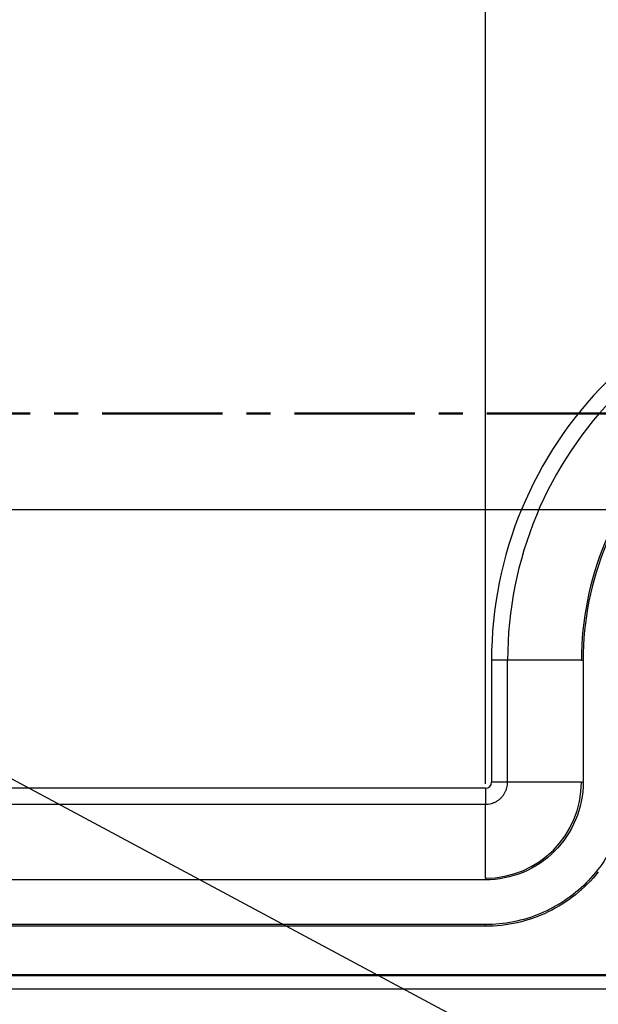
# Model space of a CAD drawing. Units: millimetres. Extents: x 0 to 2443, y 0 to 840.
# Drawn here: x 1779 to 1797, y 279 to 310 of the extents above; entities that cross this region are included whole.
import ezdxf

# ---------------------------------------------------------------- set-up
doc = ezdxf.new("R2010")
doc.units = ezdxf.units.MM
doc.header["$LTSCALE"] = 3
doc.linetypes.add('AM_ISO08W050', pattern=[18, 12, -1.5, 3, -1.5])
doc.linetypes.add('CENTER', pattern=[2, 1.25, -0.25, 0.25, -0.25])
for name, color, linetype, lineweight in [('AM_10', 7, 'AM_ISO08W050', 50), ('AM_5', 3, 'Continuous', 25), ('ﾎﾞﾃﾞｨｰ', 2, 'Continuous', 25)]:
    doc.layers.add(name, color=color, linetype=linetype, lineweight=lineweight)
doc.styles.get("Standard").update_dxf_attribs({"font": 'ISOCP.SHX', "bigfont": 'EXTFONT.SHX'})
doc.dimstyles.new('AM_ISO$0', dxfattribs={"dimtxt": 3.5, "dimasz": 2.5, "dimexe": 1, "dimexo": 1, "dimgap": 1.5, "dimtad": 1, "dimdsep": 46, "dimtxsty": 'STANDARD', "dimblk": 'OPEN30', "dimcen": 0, "dimclrd": 3, "dimclre": 3, "dimclrt": 2, "dimadec": 0, "dimazin": 2, "dimtp": 0.1, "dimtm": 0.1, "dimtfac": 0.71, "dimtmove": 0, "dimatfit": 3, "dimldrblk": 'OPEN30', "dimfxl": 1, "dimlwd": -1, "dimlwe": -1, "dimarcsym": 0})
doc.dimstyles.new('AM_ISO$3', dxfattribs={"dimtxt": 3.5, "dimasz": 2.5, "dimexe": 1, "dimexo": 1, "dimgap": 1.5, "dimtad": 1, "dimtoh": 1, "dimdsep": 46, "dimtxsty": 'STANDARD', "dimblk": 'OPEN30', "dimcen": 0, "dimclrd": 3, "dimclre": 3, "dimclrt": 2, "dimadec": 0, "dimazin": 2, "dimtp": 0.1, "dimtm": 0.1, "dimtfac": 0.71, "dimtofl": 0, "dimtmove": 0, "dimatfit": 0, "dimldrblk": 'OPEN30', "dimfxl": 1, "dimlwd": -1, "dimlwe": -1, "dimarcsym": 0})

# ---------------------------------------------------------------- blocks, each defined once
blk = doc.blocks.new('_Open30')
at = {"color": 0, "linetype": 'ByBlock', "lineweight": -2}
for p, q in [((-1, 0.2679), (0, 0)), ((0, 0), (-1, -0.2679)), ((0, 0), (-1, 0))]:
    blk.add_line(p, q, dxfattribs=at)
blk = doc.blocks.new('*D37')
at = {"layer": 'AM_5', "color": 3}
for p, q in [((1690.666, 366.293), (1690.666, 243.597)), ((1835.666, 366.293), (1835.666, 243.597)), ((1698.166, 246.597), (1828.166, 246.597))]:
    blk.add_line(p, q, dxfattribs=at)
at = {"layer": 'Defpoints', "color": 0}
for p in [(1690.666, 369.293), (1835.666, 369.293), (1835.666, 246.597)]:
    blk.add_point(p, dxfattribs=at)
at = {"layer": 'AM_5', "color": 3, "xscale": 7.5, "yscale": 7.5, "zscale": 7.5, "rotation": 180}
blk.add_blockref('_Open30', (1690.666, 246.597), dxfattribs=at)
at = {"layer": 'AM_5', "color": 3, "xscale": 7.5, "yscale": 7.5, "zscale": 7.5}
blk.add_blockref('_Open30', (1835.666, 246.597), dxfattribs=at)
at = {"layer": 'AM_5', "color": 2, "insert": (1763.166, 256.347), "char_height": 10.5, "attachment_point": 5}
blk.add_mtext('145', dxfattribs=at)
blk = doc.blocks.new('*D40')
at = {"layer": 'AM_5', "color": 3}
for p, q in [((1732.715, 285.741), (1732.715, 324.791)), ((1793.617, 285.741), (1793.617, 324.791)), ((1740.215, 321.791), (1786.117, 321.791))]:
    blk.add_line(p, q, dxfattribs=at)
at = {"layer": 'Defpoints', "color": 0}
for p in [(1793.617, 321.791), (1732.715, 282.741), (1793.617, 282.741)]:
    blk.add_point(p, dxfattribs=at)
at = {"layer": 'AM_5', "color": 3, "xscale": 7.5, "yscale": 7.5, "zscale": 7.5, "rotation": 180}
blk.add_blockref('_Open30', (1732.715, 321.791), dxfattribs=at)
at = {"layer": 'AM_5', "color": 3, "xscale": 7.5, "yscale": 7.5, "zscale": 7.5}
blk.add_blockref('_Open30', (1793.617, 321.791), dxfattribs=at)
at = {"layer": 'AM_5', "color": 2, "insert": (1763.166, 331.541), "char_height": 10.5, "attachment_point": 5}
blk.add_mtext('60.9', dxfattribs=at)
blk = doc.blocks.new('*D47')
at = {"layer": 'AM_5', "color": 3}
for p, q in [((1771.166, 454.294), (1896.178, 454.294)), ((1893.178, 446.794), (1893.178, 301.794)), ((1771.166, 294.294), (1896.178, 294.294))]:
    blk.add_line(p, q, dxfattribs=at)
at = {"layer": 'Defpoints', "color": 0}
for p in [(1768.166, 454.294), (1768.166, 294.294), (1893.178, 294.294)]:
    blk.add_point(p, dxfattribs=at)
at = {"layer": 'AM_5', "color": 3, "xscale": 7.5, "yscale": 7.5, "zscale": 7.5}
for p, rotation in [((1893.178, 454.294), 90), ((1893.178, 294.294), 270)]:
    blk.add_blockref('_Open30', p, dxfattribs=dict(at, rotation=rotation))
at = {"layer": 'AM_5', "color": 2, "insert": (1883.428, 374.294), "char_height": 10.5, "attachment_point": 5, "rotation": 90}
blk.add_mtext('160', dxfattribs=at)
blk = doc.blocks.new('*D53')
at = {"layer": 'AM_5', "color": 3}
for p, q in [((1771.098, 290.042), (1853.464, 245.902)), ((1853.464, 245.902), (1947.739, 245.902))]:
    blk.add_line(p, q, dxfattribs=at)
at = {"layer": 'Defpoints', "color": 0}
for p in [(1761.844, 295.002), (1764.488, 293.585)]:
    blk.add_point(p, dxfattribs=at)
at = {"layer": 'AM_5', "color": 3, "xscale": 7.5, "yscale": 7.5, "zscale": 7.5, "rotation": 151.812572301181}
blk.add_blockref('_Open30', (1764.488, 293.585), dxfattribs=at)
at = {"layer": 'AM_5', "color": 2, "insert": (1902.851, 255.652), "char_height": 10.5, "attachment_point": 5}
blk.add_mtext('4-M3用取付ボス', dxfattribs=at)
blk = doc.blocks.new('*S88')
at = {"layer": 'AM_10', "color": 1, "linetype": 'CENTER'}
blk.add_line((1673.666, 297.294), (1852.666, 297.294), dxfattribs=at)
blk = doc.blocks.new('*S89')
at = {"layer": 'AM_10', "color": 1, "linetype": 'CENTER'}
blk.add_line((1673.666, 297.294), (1852.666, 297.294), dxfattribs=at)

msp = doc.modelspace()

# ---------------------------------------------------------------- linework, layer by layer
at = {"layer": 'ﾎﾞﾃﾞｨｰ'}
for p, q in [((1794.30823892, 289.59210734), (1793.80854351, 289.59210734)), ((1793.80854351, 289.59210734), (1793.80854351, 285.79050594)), ((1794.30823892, 285.79050594), (1794.30823892, 289.59210734)), ((1796.61361907, 289.59210734), (1794.30823892, 289.59210734)), ((1796.61361907, 289.59210734), (1796.66600022, 289.59210734)), ((1796.66600022, 289.59210734), (1796.66600022, 285.79050594)), ((1794.30823892, 285.79050594), (1793.80854351, 285.79050594)), ((1796.61361907, 285.79050594), (1794.30823892, 285.79050594)), ((1796.61361907, 285.79050594), (1796.66600022, 285.79050594)), ((1793.61666493, 285.59862736), (1732.71465082, 285.59862736)), ((1793.61666493, 285.59862736), (1793.61666493, 285.09893195)), ((1732.71465082, 285.09893195), (1793.61666493, 285.09893195)), ((1793.61666493, 282.7935518), (1793.61666493, 285.09893195)), ((1793.61666493, 282.74117065), (1732.71465082, 282.74117065)), ((1793.61666493, 282.7935518), (1793.61666493, 282.74117065)), ((1793.61666493, 281.34593296), (1732.71465081, 281.34593296)), ((1793.61666493, 281.2935518), (1793.61666493, 281.34593296)), ((1793.61666493, 281.2935518), (1732.71465081, 281.2935518)), ((1721.52202802, 279.7935518), (1804.80928773, 279.7935518)), ((1721.51008714, 279.75863104), (1804.8212286, 279.75863104)), ((1804.79744904, 279.32847257), (1721.5338667, 279.32847257))]:
    msp.add_line(p, q, dxfattribs=at)
for centre, radius, start, end in [((1806.10867989, 289.59226075), 12.30013638, 134.999285369, 180.000714635), ((1806.10867423, 289.59226309), 9.49505517, 134.999060114, 180.000939893)]:
    msp.add_arc(centre, radius, start, end, dxfattribs=at)
for centre, major_axis, ratio, start_param, end_param in [((1806.11814104, 289.58833945), (10.91063529, -4.5221875), 0.9995511483, 2.749276975, 3.534354696), ((1793.61024871, 285.79692602), (0.14242224, -0.14250791), 0.9681825129, 5.5142857868, 7.0526670127), ((1793.61056194, 285.79660893), (2.12563856, -2.12563856), 0.9979699249, 5.4988033357, 7.0675672786)]:
    msp.add_ellipse(centre, major_axis=major_axis, ratio=ratio, start_param=start_param, end_param=end_param, dxfattribs=at)
for points, knots in [([(1799.43180555, 296.26935206), (1798.55507537, 295.39262189), (1797.85946475, 294.35180481), (1796.90990149, 292.05935623), (1796.66600022, 290.83146189), (1796.66600022, 289.59210734)], [0, 0, 0, 0, 0.37196511037, 0.37196511037, 0.74408426459, 0.74408426459, 0.74408426459, 0.74408426459]), ([(1793.61666493, 285.09893195), (1793.64715559, 285.09893195), (1793.70759131, 285.10281823), (1793.78213184, 285.11729711), (1793.8556962, 285.13965926), (1793.89641046, 285.15641044), (1793.93741793, 285.17659548), (1793.97777089, 285.19822602), (1794.02681616, 285.23081172), (1794.0863151, 285.27969439), (1794.12743983, 285.32079267), (1794.17635633, 285.38037589), (1794.20893654, 285.4293016), (1794.24526473, 285.4972912), (1794.26755809, 285.55165437), (1794.28990544, 285.62518477), (1794.30430055, 285.69931447), (1794.30823892, 285.75991827), (1794.30823892, 285.79050594)], [0, 0, 0, 0, 0.002561956813, 0.005088958838, 0.006331120423, 0.008843588604, 0.008843588604, 0.01006819375, 0.012540176304, 0.013756924337, 0.016236095421, 0.017452021095, 0.019924020457, 0.021149488336, 0.023664280225, 0.024911757375, 0.027458789935, 0.030028897917, 0.030028897917, 0.030028897917, 0.030028897917]), ([(1796.66600022, 285.79050594), (1796.66600022, 285.38692065), (1796.58610335, 284.98725306), (1796.27722068, 284.24768444), (1796.05413981, 283.91482786), (1795.49234301, 283.35303106), (1795.15948644, 283.12995019), (1794.41991781, 282.82106752), (1794.02025022, 282.74117065), (1793.61666493, 282.74117065)], [0, 0, 0, 0, 0.12107558615, 0.12107558615, 0.2400723086, 0.2400723086, 0.35906903105, 0.35906903105, 0.48014461722, 0.48014461722, 0.48014461722, 0.48014461722]), ([(1798.06123791, 285.79050594), (1798.06123791, 285.2024838), (1797.94480779, 284.62018258), (1797.49463131, 283.5422113), (1797.16938139, 283.05691276), (1796.35025811, 282.23778949), (1795.86495957, 281.91253957), (1794.78698829, 281.46236308), (1794.20468707, 281.34593296), (1793.61666493, 281.34593296)], [0, 0, 0, 0, 0.17640664272, 0.17640664272, 0.34989055265, 0.34989055265, 0.52337446259, 0.52337446259, 0.69978110533, 0.69978110533, 0.69978110533, 0.69978110533]), ([(1797.13862496, 282.9935518), (1796.9288271, 282.72931882), (1796.68983864, 282.48946262), (1796.16292976, 282.06797569), (1795.87651377, 281.88749448), (1795.26870363, 281.59413257), (1794.94939879, 281.48209919), (1794.29067509, 281.33148981), (1793.95415324, 281.2935518), (1793.61666493, 281.2935518)], [0.000001, 0.000001, 0.000001, 0.000001, 0.10121898245, 0.10121898245, 0.20242536777, 0.20242536777, 0.30355524696, 0.30355524696, 0.40465356635, 0.40465356635, 0.40465356635, 0.40465356635])]:
    msp.add_open_spline(points, degree=3, knots=knots, dxfattribs=at)

# ---------------------------------------------------------------- block references
at = {"layer": 'AM_10'}
for name in ['*S88', '*S89']:
    msp.add_blockref(name, (0, 0), dxfattribs=at)

# ---------------------------------------------------------------- dimensions: what is measured, and where the dimension line sits
at = {"layer": 'AM_5'}
dim = msp.add_linear_dim(base=(1893.17783527, 294.2935518), p1=(1768.1659786, 454.2935518), p2=(1768.1659786, 294.2935518), angle=90, dimstyle='AM_ISO$0', override={"dimscale": 3}, dxfattribs=at)
dim.commit()
dim.dimension.update_dxf_attribs({"geometry": '*D47', "text_midpoint": (1883.42783527, 374.2935518)})
for base, p1, p2, override, picture, middle in [((1835.66565787, 246.59684006), (1690.66565787, 369.29271926), (1835.66565787, 369.29271926), {"dimscale": 3}, '*D37', (1763.16565787, 256.34684006)), ((1793.61666501, 321.79050703), (1732.71465089, 282.74117073), (1793.61666501, 282.74117073), {"dimscale": 3, "dimpost": ''}, '*D40', (1763.16565795, 331.54050703))]:
    dim = msp.add_linear_dim(base=base, p1=p1, p2=p2, dimstyle='AM_ISO$0', override=override, dxfattribs=at)
    dim.commit()
    dim.dimension.update_dxf_attribs({"geometry": picture, "text_midpoint": middle})
dim = msp.add_diameter_dim_2p(p1=(1761.84354727, 295.00208795), p2=(1764.48776863, 293.58501583), text='4-M3用取付ボス', dimstyle='AM_ISO$3', override={"dimscale": 3}, dxfattribs=at)
dim.commit()
dim.dimension.update_dxf_attribs({"geometry": '*D53', "text_midpoint": (1902.85119653, 245.90167595), "dimtype": 163})

doc.saveas('drawing.dxf')
